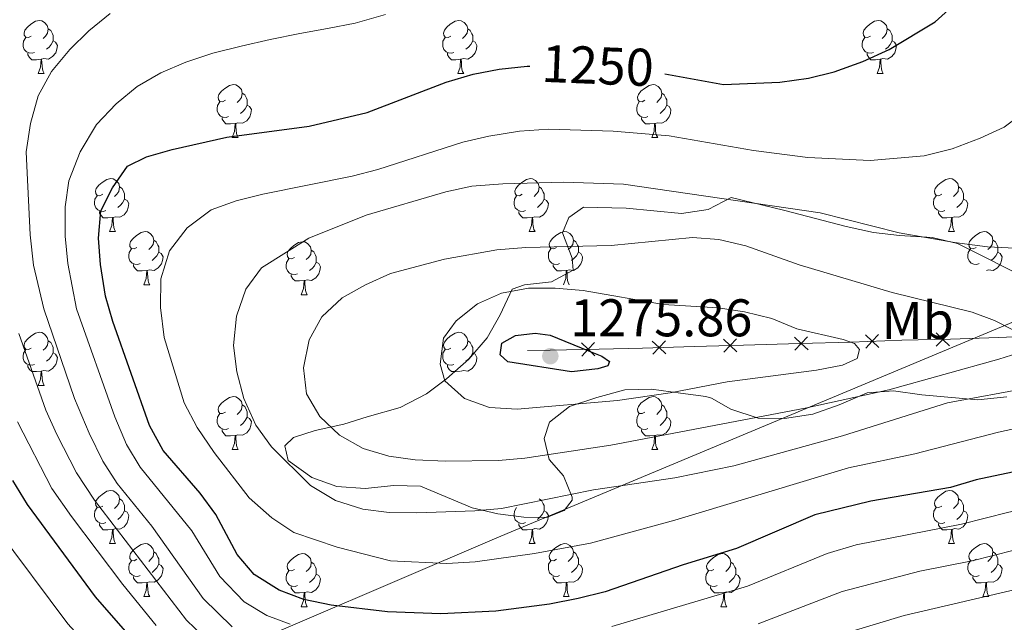
# Model space of a CAD drawing. Units: metres. Extents: x 657515 to 662038, y 743929 to 747002.
# Drawn here: x 659200 to 659386, y 745768 to 745882 of the extents above; entities that cross this region are included whole.
import ezdxf
from ezdxf.enums import TextEntityAlignment as Align

# ---------------------------------------------------------------- set-up
doc = ezdxf.new("R2010")
doc.units = ezdxf.units.M
doc.header["$MEASUREMENT"] = 0
for name, color, linetype, lineweight in [('Carátula', 7, 'Continuous', 0), ('Divisiones administrativas específicas', 7, 'Continuous', 0), ('Edificios construcciones cerramientos', 7, 'Continuous', 0), ('Elementos auxiliares', 7, 'Continuous', 0), ('Entidades rústicas y varios', 7, 'Continuous', 0), ('Relieve y altimetría', 7, 'Continuous', 0), ('Textos de rotulación', 7, 'Continuous', 0)]:
    doc.layers.add(name, color=color, linetype=linetype, lineweight=lineweight)
doc.styles.add('Style-arial', font='arial.shx', dxfattribs={"bigfont": 'arialbig.shx'})
doc.styles.add('Style-Arial Narrow', font='txt')
doc.styles.add('Style-ariali', font='ariali.shx', dxfattribs={"bigfont": 'arialibig.shx'})
doc.linetypes.add('5limun', pattern='A,16,-16,[74,dgnlstyle-md2_10e.shx,S=0.128,R=0,X=0,Y=0],-16,16,-8', length=72)
doc.linetypes.add('5zonar', pattern='A,-5,[89,dgnlstyle-md2_10e.shx,S=0.08,R=0,X=0,Y=0],-5', length=10)

# ---------------------------------------------------------------- blocks, each defined once
blk = doc.blocks.new('5PATER_14')
at = {"layer": 'Relieve y altimetría', "linetype": 'Continuous', "lineweight": 0}
h = blk.add_hatch(color=250, dxfattribs=at)
edge = h.paths.add_edge_path(flags=16)
edge.add_ellipse((0, 0), major_axis=(-1.1, -1.11), ratio=0.999422, start_angle=0, end_angle=360)

msp = doc.modelspace()

# ---------------------------------------------------------------- linework, layer by layer
at = {"layer": 'Carátula', "color": 7, "linetype": 'Continuous', "lineweight": 0}
msp.add_3dface([(657584.493, 743928.852), (662038.282, 744032.501), (661969.183, 747001.709), (657515.394, 746898.06)], dxfattribs=at)
msp.add_3dface([(657584.493, 743928.852), (662038.282, 744032.501), (661969.183, 747001.709), (657515.394, 746898.06)], dxfattribs=at)
at = {"layer": 'Divisiones administrativas específicas', "color": 250, "linetype": '5limun', "lineweight": 0, "ltscale": 0.5}
msp.add_polyline3d([(659597.434, 745976.983, 1284.811), (659590.469, 745962.124, 1283.343), (659584.309, 745946.153, 1281.67), (659579.855, 745935.704, 1280.746), (659575.466, 745923.48, 1279.512), (659572.07, 745911.928, 1277.792), (659569.483, 745899.136, 1274.966), (659571.147, 745871.013, 1267.842), (659495.995, 745869.623, 1271.653), (659290.534, 745783.72, 1257.105), (659290.074, 745783.528, 1257.037), (659235.326, 745760.042, 1231.655), (659160.095, 745705.073, 1165.632), (659106.398, 745670.199, 1133.147), (658901.574, 745529.679, 1054.519)], dxfattribs=at)
at = {"layer": 'Edificios construcciones cerramientos', "color": 250, "linetype": 'Continuous', "lineweight": 0, "flags": 128}
for points, elevation in [([(659333.358, 745821.276), (659334.633, 745820.077), (659335.908, 745818.878)], 1272.019), ([(659333.435, 745818.802), (659334.633, 745820.077), (659335.832, 745821.352)], 1272.019), ([(659346.826, 745821.647), (659348.1, 745820.448), (659349.375, 745819.249)], 1271.152), ([(659346.901, 745819.173), (659348.1, 745820.448), (659349.299, 745821.723)], 1271.152), ([(659360.22, 745822.076), (659361.503, 745820.886), (659362.786, 745819.695)], 1269.654), ([(659360.313, 745819.603), (659361.503, 745820.886), (659362.693, 745822.169)], 1269.654), ([(659373.577, 745822.462), (659374.839, 745821.249), (659376.1, 745820.037)], 1267.591), ([(659373.626, 745819.987), (659374.839, 745821.249), (659376.051, 745822.511)], 1267.591), ([(659306.547, 745820.571), (659307.813, 745819.363), (659309.08, 745818.155)], 1274.957), ([(659306.605, 745818.097), (659307.813, 745819.363), (659309.021, 745820.629)], 1274.957), ([(659319.928, 745820.893), (659321.198, 745819.689), (659322.469, 745818.485)], 1273.236), ([(659319.995, 745818.419), (659321.198, 745819.689), (659322.402, 745820.959)], 1273.236)]:
    msp.add_lwpolyline(points, dxfattribs=dict(at, elevation=elevation))
at = {"layer": 'Edificios construcciones cerramientos', "color": 250, "linetype": 'Continuous', "lineweight": 0}
msp.add_polyline3d([(659420.507, 745825.553, 1261.346), (659418.837, 745823.526, 1261.548), (659416.769, 745822.669, 1261.986), (659411.791, 745822.35, 1262.525), (659403.071, 745822.178, 1263.703), (659394.588, 745821.945, 1264.747), (659385.401, 745821.594, 1265.96), (659376.28, 745821.278, 1267.374), (659367.088, 745821.095, 1268.755), (659357.463, 745820.734, 1270.304), (659347.803, 745820.439, 1271.179), (659337.199, 745820.156, 1271.853), (659327.842, 745819.868, 1272.459), (659318.046, 745819.604, 1273.604), (659309.899, 745819.412, 1274.715), (659300.608, 745819.193, 1275.792), (659296.332, 745819.126, 1275.153)], dxfattribs=at)
at = {"layer": 'Elementos auxiliares', "color": 250, "linetype": 'Continuous', "lineweight": 0}
msp.add_3dface([(658457.07, 744343.03), (661862.45, 744422.28), (661807.94, 746735.62), (658403.7, 746656.36)], dxfattribs=at)
at = {"layer": 'Entidades rústicas y varios', "color": 92, "linetype": 'Continuous', "lineweight": 0, "flags": 128}
for points in [[(659202.506, 745878.591), (659201.976, 745878.326), (659201.446, 745878.381), (659201.181, 745878.751), (659201.126, 745879.176), (659201.286, 745879.696), (659201.766, 745880.291), (659202.401, 745880.821), (659203.301, 745881.406), (659204.046, 745881.566), (659204.471, 745881.511), (659205.001, 745881.196), (659205.531, 745880.611), (659205.691, 745879.971), (659205.581, 745879.121), (659205.156, 745878.591), (659204.736, 745878.166)], [(659281.833, 745878.591), (659281.303, 745878.326), (659280.773, 745878.381), (659280.508, 745878.751), (659280.453, 745879.176), (659280.613, 745879.696), (659281.093, 745880.291), (659281.728, 745880.821), (659282.628, 745881.406), (659283.373, 745881.566), (659283.798, 745881.511), (659284.328, 745881.196), (659284.858, 745880.611), (659285.018, 745879.971), (659284.908, 745879.121), (659284.483, 745878.591), (659284.063, 745878.166)], [(659361.16, 745878.591), (659360.63, 745878.326), (659360.1, 745878.381), (659359.835, 745878.751), (659359.78, 745879.176), (659359.94, 745879.696), (659360.42, 745880.291), (659361.055, 745880.821), (659361.955, 745881.406), (659362.7, 745881.566), (659363.125, 745881.511), (659363.655, 745881.196), (659364.185, 745880.611), (659364.345, 745879.971), (659364.235, 745879.121), (659363.81, 745878.591), (659363.39, 745878.166)], [(659205.691, 745879.971), (659206.166, 745879.656), (659206.481, 745879.016), (659206.641, 745878.696), (659206.641, 745878.116), (659206.641, 745877.691), (659206.271, 745877.001), (659205.851, 745876.521), (659205.371, 745876.101)], [(659285.018, 745879.971), (659285.493, 745879.656), (659285.808, 745879.016), (659285.968, 745878.696), (659285.968, 745878.116), (659285.968, 745877.691), (659285.598, 745877.001), (659285.178, 745876.521), (659284.698, 745876.101)], [(659364.345, 745879.971), (659364.82, 745879.656), (659365.135, 745879.016), (659365.295, 745878.696), (659365.295, 745878.116), (659365.295, 745877.691), (659364.925, 745877.001), (659364.505, 745876.521), (659364.025, 745876.101)], [(659203.091, 745875.511), (659202.666, 745875.351), (659202.081, 745875.411), (659201.606, 745875.621), (659201.181, 745876.046), (659200.966, 745876.631), (659200.966, 745877.051), (659201.021, 745877.636), (659201.446, 745878.326)], [(659206.641, 745877.691), (659207.096, 745877.441), (659207.441, 745876.826), (659207.331, 745876.101), (659207.121, 745875.461), (659206.536, 745874.721), (659205.741, 745874.241), (659204.891, 745874.346), (659204.461, 745874.216)], [(659282.418, 745875.511), (659281.993, 745875.351), (659281.408, 745875.411), (659280.933, 745875.621), (659280.508, 745876.046), (659280.293, 745876.631), (659280.293, 745877.051), (659280.348, 745877.636), (659280.773, 745878.326)], [(659285.968, 745877.691), (659286.423, 745877.441), (659286.768, 745876.826), (659286.658, 745876.101), (659286.448, 745875.461), (659285.863, 745874.721), (659285.068, 745874.241), (659284.218, 745874.346), (659283.788, 745874.216)], [(659361.745, 745875.511), (659361.32, 745875.351), (659360.735, 745875.411), (659360.26, 745875.621), (659359.835, 745876.046), (659359.62, 745876.631), (659359.62, 745877.051), (659359.675, 745877.636), (659360.1, 745878.326)], [(659365.295, 745877.691), (659365.75, 745877.441), (659366.095, 745876.826), (659365.985, 745876.101), (659365.775, 745875.461), (659365.19, 745874.721), (659364.395, 745874.241), (659363.545, 745874.346), (659363.115, 745874.216)], [(659204.351, 745874.216), (659203.461, 745874.131), (659202.616, 745874.131), (659202.191, 745874.561), (659201.871, 745875.036), (659201.871, 745875.351)], [(659283.678, 745874.216), (659282.788, 745874.131), (659281.943, 745874.131), (659281.518, 745874.561), (659281.198, 745875.036), (659281.198, 745875.351)], [(659363.005, 745874.216), (659362.115, 745874.131), (659361.27, 745874.131), (659360.845, 745874.561), (659360.525, 745875.036), (659360.525, 745875.351)], [(659203.806, 745871.531), (659204.241, 745872.691), (659204.351, 745874.216), (659204.461, 745874.216), (659204.496, 745873.631), (659204.531, 745872.946), (659204.601, 745872.331), (659204.716, 745871.931), (659204.931, 745871.531)], [(659283.133, 745871.531), (659283.568, 745872.691), (659283.678, 745874.216), (659283.788, 745874.216), (659283.823, 745873.631), (659283.858, 745872.946), (659283.928, 745872.331), (659284.043, 745871.931), (659284.258, 745871.531)], [(659362.46, 745871.531), (659362.895, 745872.691), (659363.005, 745874.216), (659363.115, 745874.216), (659363.15, 745873.631), (659363.185, 745872.946), (659363.255, 745872.331), (659363.37, 745871.931), (659363.585, 745871.531)], [(659203.806, 745871.531), (659204.931, 745871.531)], [(659283.133, 745871.531), (659284.258, 745871.531)], [(659362.46, 745871.531), (659363.585, 745871.531)], [(659239.197, 745866.451), (659238.667, 745866.186), (659238.137, 745866.241), (659237.872, 745866.611), (659237.817, 745867.036), (659237.977, 745867.556), (659238.457, 745868.151), (659239.092, 745868.681), (659239.992, 745869.266), (659240.737, 745869.426), (659241.162, 745869.371), (659241.692, 745869.056), (659242.222, 745868.471), (659242.382, 745867.831), (659242.272, 745866.981), (659241.847, 745866.451), (659241.427, 745866.026)], [(659242.382, 745867.831), (659242.857, 745867.516), (659243.172, 745866.876), (659243.332, 745866.556), (659243.332, 745865.976), (659243.332, 745865.551), (659242.962, 745864.861), (659242.542, 745864.381), (659242.062, 745863.961)], [(659318.524, 745866.451), (659317.994, 745866.186), (659317.464, 745866.241), (659317.199, 745866.611), (659317.144, 745867.036), (659317.304, 745867.556), (659317.784, 745868.151), (659318.419, 745868.681), (659319.319, 745869.266), (659320.064, 745869.426), (659320.489, 745869.371), (659321.019, 745869.056), (659321.549, 745868.471), (659321.709, 745867.831), (659321.599, 745866.981), (659321.174, 745866.451), (659320.754, 745866.026)], [(659321.709, 745867.831), (659322.184, 745867.516), (659322.499, 745866.876), (659322.659, 745866.556), (659322.659, 745865.976), (659322.659, 745865.551), (659322.289, 745864.861), (659321.869, 745864.381), (659321.389, 745863.961)], [(659239.782, 745863.371), (659239.357, 745863.211), (659238.772, 745863.271), (659238.297, 745863.481), (659237.872, 745863.906), (659237.657, 745864.491), (659237.657, 745864.911), (659237.712, 745865.496), (659238.137, 745866.186)], [(659319.109, 745863.371), (659318.684, 745863.211), (659318.099, 745863.271), (659317.624, 745863.481), (659317.199, 745863.906), (659316.984, 745864.491), (659316.984, 745864.911), (659317.039, 745865.496), (659317.464, 745866.186)], [(659243.332, 745865.551), (659243.787, 745865.301), (659244.132, 745864.686), (659244.022, 745863.961), (659243.812, 745863.321), (659243.227, 745862.581), (659242.432, 745862.101), (659241.582, 745862.206), (659241.152, 745862.076)], [(659322.659, 745865.551), (659323.114, 745865.301), (659323.459, 745864.686), (659323.349, 745863.961), (659323.139, 745863.321), (659322.554, 745862.581), (659321.759, 745862.101), (659320.909, 745862.206), (659320.479, 745862.076)], [(659241.042, 745862.076), (659240.152, 745861.991), (659239.307, 745861.991), (659238.882, 745862.421), (659238.562, 745862.896), (659238.562, 745863.211)], [(659320.369, 745862.076), (659319.479, 745861.991), (659318.634, 745861.991), (659318.209, 745862.421), (659317.889, 745862.896), (659317.889, 745863.211)], [(659240.497, 745859.391), (659240.932, 745860.551), (659241.042, 745862.076), (659241.152, 745862.076), (659241.187, 745861.491), (659241.222, 745860.806), (659241.292, 745860.191), (659241.407, 745859.791), (659241.622, 745859.391)], [(659319.824, 745859.391), (659320.259, 745860.551), (659320.369, 745862.076), (659320.479, 745862.076), (659320.514, 745861.491), (659320.549, 745860.806), (659320.619, 745860.191), (659320.734, 745859.791), (659320.949, 745859.391)], [(659240.497, 745859.391), (659241.622, 745859.391)], [(659319.824, 745859.391), (659320.949, 745859.391)], [(659216.009, 745848.682), (659215.479, 745848.417), (659214.949, 745848.472), (659214.684, 745848.842), (659214.629, 745849.267), (659214.789, 745849.787), (659215.269, 745850.382), (659215.904, 745850.912), (659216.804, 745851.497), (659217.549, 745851.657), (659217.974, 745851.602), (659218.504, 745851.287), (659219.034, 745850.702), (659219.194, 745850.062), (659219.084, 745849.212), (659218.659, 745848.682), (659218.239, 745848.257)], [(659295.336, 745848.682), (659294.806, 745848.417), (659294.276, 745848.472), (659294.011, 745848.842), (659293.956, 745849.267), (659294.116, 745849.787), (659294.596, 745850.382), (659295.231, 745850.912), (659296.131, 745851.497), (659296.876, 745851.657), (659297.301, 745851.602), (659297.831, 745851.287), (659298.361, 745850.702), (659298.521, 745850.062), (659298.411, 745849.212), (659297.986, 745848.682), (659297.566, 745848.257)], [(659374.663, 745848.682), (659374.133, 745848.417), (659373.603, 745848.472), (659373.338, 745848.842), (659373.283, 745849.267), (659373.443, 745849.787), (659373.923, 745850.382), (659374.558, 745850.912), (659375.458, 745851.497), (659376.203, 745851.657), (659376.628, 745851.602), (659377.158, 745851.287), (659377.688, 745850.702), (659377.848, 745850.062), (659377.738, 745849.212), (659377.313, 745848.682), (659376.893, 745848.257)], [(659219.194, 745850.062), (659219.669, 745849.747), (659219.984, 745849.107), (659220.144, 745848.787), (659220.144, 745848.207), (659220.144, 745847.782), (659219.774, 745847.092), (659219.354, 745846.612), (659218.874, 745846.192)], [(659298.521, 745850.062), (659298.996, 745849.747), (659299.311, 745849.107), (659299.471, 745848.787), (659299.471, 745848.207), (659299.471, 745847.782), (659299.101, 745847.092), (659298.681, 745846.612), (659298.201, 745846.192)], [(659377.848, 745850.062), (659378.323, 745849.747), (659378.638, 745849.107), (659378.798, 745848.787), (659378.798, 745848.207), (659378.798, 745847.782), (659378.428, 745847.092), (659378.008, 745846.612), (659377.528, 745846.192)], [(659216.594, 745845.602), (659216.169, 745845.442), (659215.584, 745845.502), (659215.109, 745845.712), (659214.684, 745846.137), (659214.469, 745846.722), (659214.469, 745847.142), (659214.524, 745847.727), (659214.949, 745848.417)], [(659220.144, 745847.782), (659220.599, 745847.532), (659220.944, 745846.917), (659220.834, 745846.192), (659220.624, 745845.552), (659220.039, 745844.812), (659219.244, 745844.332), (659218.394, 745844.437), (659217.964, 745844.307)], [(659295.921, 745845.602), (659295.496, 745845.442), (659294.911, 745845.502), (659294.436, 745845.712), (659294.011, 745846.137), (659293.796, 745846.722), (659293.796, 745847.142), (659293.851, 745847.727), (659294.276, 745848.417)], [(659299.471, 745847.782), (659299.926, 745847.532), (659300.271, 745846.917), (659300.161, 745846.192), (659299.951, 745845.552), (659299.366, 745844.812), (659298.571, 745844.332), (659297.721, 745844.437), (659297.291, 745844.307)], [(659375.248, 745845.602), (659374.823, 745845.442), (659374.238, 745845.502), (659373.763, 745845.712), (659373.338, 745846.137), (659373.123, 745846.722), (659373.123, 745847.142), (659373.178, 745847.727), (659373.603, 745848.417)], [(659378.798, 745847.782), (659379.253, 745847.532), (659379.598, 745846.917), (659379.488, 745846.192), (659379.278, 745845.552), (659378.693, 745844.812), (659377.898, 745844.332), (659377.048, 745844.437), (659376.618, 745844.307)], [(659217.854, 745844.307), (659216.964, 745844.222), (659216.119, 745844.222), (659215.694, 745844.652), (659215.374, 745845.127), (659215.374, 745845.442)], [(659297.181, 745844.307), (659296.291, 745844.222), (659295.446, 745844.222), (659295.021, 745844.652), (659294.701, 745845.127), (659294.701, 745845.442)], [(659376.508, 745844.307), (659375.618, 745844.222), (659374.773, 745844.222), (659374.348, 745844.652), (659374.028, 745845.127), (659374.028, 745845.442)], [(659217.309, 745841.622), (659217.744, 745842.782), (659217.854, 745844.307), (659217.964, 745844.307), (659217.999, 745843.722), (659218.034, 745843.037), (659218.104, 745842.422), (659218.219, 745842.022), (659218.434, 745841.622)], [(659296.636, 745841.622), (659297.071, 745842.782), (659297.181, 745844.307), (659297.291, 745844.307), (659297.326, 745843.722), (659297.361, 745843.037), (659297.431, 745842.422), (659297.546, 745842.022), (659297.761, 745841.622)], [(659375.963, 745841.622), (659376.398, 745842.782), (659376.508, 745844.307), (659376.618, 745844.307), (659376.653, 745843.722), (659376.688, 745843.037), (659376.758, 745842.422), (659376.873, 745842.022), (659377.088, 745841.622)], [(659217.309, 745841.622), (659218.434, 745841.622)], [(659222.484, 745838.647), (659221.954, 745838.382), (659221.424, 745838.437), (659221.159, 745838.807), (659221.104, 745839.232), (659221.264, 745839.752), (659221.744, 745840.347), (659222.379, 745840.877), (659223.279, 745841.462), (659224.024, 745841.622), (659224.449, 745841.567), (659224.979, 745841.252), (659225.509, 745840.667), (659225.669, 745840.027), (659225.559, 745839.177), (659225.134, 745838.647), (659224.714, 745838.222)], [(659225.669, 745840.027), (659226.144, 745839.712), (659226.459, 745839.072), (659226.619, 745838.752), (659226.619, 745838.172), (659226.619, 745837.747), (659226.249, 745837.057), (659225.829, 745836.577), (659225.349, 745836.157)], [(659296.636, 745841.622), (659297.761, 745841.622)], [(659301.811, 745838.647), (659301.281, 745838.382), (659300.751, 745838.437), (659300.486, 745838.807), (659300.431, 745839.232), (659300.591, 745839.752), (659301.071, 745840.347), (659301.706, 745840.877), (659302.606, 745841.462), (659303.351, 745841.622), (659303.776, 745841.567), (659304.306, 745841.252), (659304.836, 745840.667), (659304.996, 745840.027), (659304.886, 745839.177), (659304.461, 745838.647), (659304.041, 745838.222)], [(659304.996, 745840.027), (659305.471, 745839.712), (659305.786, 745839.072), (659305.946, 745838.752), (659305.946, 745838.172), (659305.946, 745837.747), (659305.576, 745837.057), (659305.156, 745836.577), (659304.676, 745836.157)], [(659375.963, 745841.622), (659377.088, 745841.622)], [(659381.138, 745838.647), (659380.608, 745838.382), (659380.078, 745838.437), (659379.813, 745838.807), (659379.758, 745839.232), (659379.918, 745839.752), (659380.398, 745840.347), (659381.033, 745840.877), (659381.933, 745841.462), (659382.678, 745841.622), (659383.103, 745841.567), (659383.633, 745841.252), (659384.163, 745840.667), (659384.323, 745840.027), (659384.213, 745839.177), (659383.788, 745838.647), (659383.368, 745838.222)], [(659384.323, 745840.027), (659384.798, 745839.712), (659385.113, 745839.072), (659385.273, 745838.752), (659385.273, 745838.172), (659385.273, 745837.747), (659384.903, 745837.057), (659384.483, 745836.577), (659384.003, 745836.157)], [(659223.069, 745835.567), (659222.644, 745835.407), (659222.059, 745835.467), (659221.584, 745835.677), (659221.159, 745836.102), (659220.944, 745836.687), (659220.944, 745837.107), (659220.999, 745837.692), (659221.424, 745838.382)], [(659252.256, 745836.742), (659251.726, 745836.477), (659251.196, 745836.532), (659250.931, 745836.902), (659250.876, 745837.327), (659251.036, 745837.847), (659251.516, 745838.442), (659252.151, 745838.972), (659253.051, 745839.557), (659253.796, 745839.717), (659254.221, 745839.662), (659254.751, 745839.347), (659255.281, 745838.762), (659255.441, 745838.122), (659255.331, 745837.272), (659254.906, 745836.742), (659254.486, 745836.317)], [(659255.441, 745838.122), (659255.916, 745837.807), (659256.231, 745837.167), (659256.391, 745836.847), (659256.391, 745836.267), (659256.391, 745835.842), (659256.021, 745835.152), (659255.601, 745834.672), (659255.121, 745834.252)], [(659302.396, 745835.567), (659301.971, 745835.407), (659301.386, 745835.467), (659300.911, 745835.677), (659300.486, 745836.102), (659300.271, 745836.687), (659300.271, 745837.107), (659300.326, 745837.692), (659300.751, 745838.382)], [(659381.723, 745835.567), (659381.298, 745835.407), (659380.713, 745835.467), (659380.238, 745835.677), (659379.813, 745836.102), (659379.598, 745836.687), (659379.598, 745837.107), (659379.653, 745837.692), (659380.078, 745838.382)], [(659226.619, 745837.747), (659227.074, 745837.497), (659227.419, 745836.882), (659227.309, 745836.157), (659227.099, 745835.517), (659226.514, 745834.777), (659225.719, 745834.297), (659224.869, 745834.402), (659224.439, 745834.272)], [(659252.841, 745833.662), (659252.416, 745833.502), (659251.831, 745833.562), (659251.356, 745833.772), (659250.931, 745834.197), (659250.716, 745834.782), (659250.716, 745835.202), (659250.771, 745835.787), (659251.196, 745836.477)], [(659305.946, 745837.747), (659306.401, 745837.497), (659306.746, 745836.882), (659306.636, 745836.157), (659306.426, 745835.517), (659305.841, 745834.777), (659305.046, 745834.297), (659304.196, 745834.402), (659303.766, 745834.272)], [(659385.273, 745837.747), (659385.728, 745837.497), (659386.073, 745836.882), (659385.963, 745836.157), (659385.753, 745835.517), (659385.168, 745834.777), (659384.373, 745834.297), (659383.523, 745834.402), (659383.093, 745834.272)], [(659224.329, 745834.272), (659223.439, 745834.187), (659222.594, 745834.187), (659222.169, 745834.617), (659221.849, 745835.092), (659221.849, 745835.407)], [(659223.784, 745831.587), (659224.219, 745832.747), (659224.329, 745834.272), (659224.439, 745834.272), (659224.474, 745833.687), (659224.509, 745833.002), (659224.579, 745832.387), (659224.694, 745831.987), (659224.909, 745831.587)], [(659256.391, 745835.842), (659256.846, 745835.592), (659257.191, 745834.977), (659257.081, 745834.252), (659256.871, 745833.612), (659256.286, 745832.872), (659255.491, 745832.392), (659254.641, 745832.497), (659254.211, 745832.367)], [(659303.656, 745834.272), (659302.766, 745834.187), (659301.921, 745834.187), (659301.496, 745834.617), (659301.176, 745835.092), (659301.176, 745835.407)], [(659303.111, 745831.587), (659303.546, 745832.747), (659303.656, 745834.272), (659303.766, 745834.272), (659303.801, 745833.687), (659303.836, 745833.002), (659303.906, 745832.387), (659304.021, 745831.987), (659304.236, 745831.587)], [(659254.101, 745832.367), (659253.211, 745832.282), (659252.366, 745832.282), (659251.941, 745832.712), (659251.621, 745833.187), (659251.621, 745833.502)], [(659253.556, 745829.682), (659253.991, 745830.842), (659254.101, 745832.367), (659254.211, 745832.367), (659254.246, 745831.782), (659254.281, 745831.097), (659254.351, 745830.482), (659254.466, 745830.082), (659254.681, 745829.682)], [(659223.784, 745831.587), (659224.909, 745831.587)], [(659253.556, 745829.682), (659254.681, 745829.682)], [(659202.506, 745819.599), (659201.976, 745819.334), (659201.446, 745819.389), (659201.181, 745819.759), (659201.126, 745820.184), (659201.286, 745820.704), (659201.766, 745821.299), (659202.401, 745821.829), (659203.301, 745822.414), (659204.046, 745822.574), (659204.471, 745822.519), (659205.001, 745822.204), (659205.531, 745821.619), (659205.691, 745820.979), (659205.581, 745820.129), (659205.156, 745819.599), (659204.736, 745819.174)], [(659281.833, 745819.599), (659281.303, 745819.334), (659280.773, 745819.389), (659280.508, 745819.759), (659280.453, 745820.184), (659280.613, 745820.704), (659281.093, 745821.299), (659281.728, 745821.829), (659282.628, 745822.414), (659283.373, 745822.574), (659283.798, 745822.519), (659284.328, 745822.204), (659284.858, 745821.619), (659285.018, 745820.979), (659284.908, 745820.129), (659284.483, 745819.599), (659284.063, 745819.174)], [(659203.091, 745816.519), (659202.666, 745816.359), (659202.081, 745816.419), (659201.606, 745816.629), (659201.181, 745817.054), (659200.966, 745817.639), (659200.966, 745818.059), (659201.021, 745818.644), (659201.446, 745819.334)], [(659205.691, 745820.979), (659206.166, 745820.664), (659206.481, 745820.024), (659206.641, 745819.704), (659206.641, 745819.124), (659206.641, 745818.699), (659206.271, 745818.009), (659205.851, 745817.529), (659205.371, 745817.109)], [(659282.418, 745816.519), (659281.993, 745816.359), (659281.408, 745816.419), (659280.933, 745816.629), (659280.508, 745817.054), (659280.293, 745817.639), (659280.293, 745818.059), (659280.348, 745818.644), (659280.773, 745819.334)], [(659285.018, 745820.979), (659285.493, 745820.664), (659285.808, 745820.024), (659285.968, 745819.704), (659285.968, 745819.124), (659285.968, 745818.699), (659285.598, 745818.009), (659285.178, 745817.529), (659284.698, 745817.109)], [(659206.641, 745818.699), (659207.096, 745818.449), (659207.441, 745817.834), (659207.331, 745817.109), (659207.121, 745816.469), (659206.536, 745815.729), (659205.741, 745815.249), (659204.891, 745815.354), (659204.461, 745815.224)], [(659285.968, 745818.699), (659286.423, 745818.449), (659286.768, 745817.834), (659286.658, 745817.109), (659286.448, 745816.469), (659285.863, 745815.729), (659285.068, 745815.249), (659284.218, 745815.354), (659283.788, 745815.224)], [(659204.351, 745815.224), (659203.461, 745815.139), (659202.616, 745815.139), (659202.191, 745815.569), (659201.871, 745816.044), (659201.871, 745816.359)], [(659283.678, 745815.224), (659282.788, 745815.139), (659281.943, 745815.139), (659281.518, 745815.569), (659281.198, 745816.044), (659281.198, 745816.359)], [(659203.806, 745812.539), (659204.241, 745813.699), (659204.351, 745815.224), (659204.461, 745815.224), (659204.496, 745814.639), (659204.531, 745813.954), (659204.601, 745813.339), (659204.716, 745812.939), (659204.931, 745812.539)], [(659203.806, 745812.539), (659204.931, 745812.539)], [(659239.197, 745807.459), (659238.667, 745807.194), (659238.137, 745807.249), (659237.872, 745807.619), (659237.817, 745808.044), (659237.977, 745808.564), (659238.457, 745809.159), (659239.092, 745809.689), (659239.992, 745810.274), (659240.737, 745810.434), (659241.162, 745810.379), (659241.692, 745810.064), (659242.222, 745809.479), (659242.382, 745808.839), (659242.272, 745807.989), (659241.847, 745807.459), (659241.427, 745807.034)], [(659318.524, 745807.459), (659317.994, 745807.194), (659317.464, 745807.249), (659317.199, 745807.619), (659317.144, 745808.044), (659317.304, 745808.564), (659317.784, 745809.159), (659318.419, 745809.689), (659319.319, 745810.274), (659320.064, 745810.434), (659320.489, 745810.379), (659321.019, 745810.064), (659321.549, 745809.479), (659321.709, 745808.839), (659321.599, 745807.989), (659321.174, 745807.459), (659320.754, 745807.034)], [(659242.382, 745808.839), (659242.857, 745808.524), (659243.172, 745807.884), (659243.332, 745807.564), (659243.332, 745806.984), (659243.332, 745806.559), (659242.962, 745805.869), (659242.542, 745805.389), (659242.062, 745804.969)], [(659321.709, 745808.839), (659322.184, 745808.524), (659322.499, 745807.884), (659322.659, 745807.564), (659322.659, 745806.984), (659322.659, 745806.559), (659322.289, 745805.869), (659321.869, 745805.389), (659321.389, 745804.969)], [(659239.782, 745804.379), (659239.357, 745804.219), (659238.772, 745804.279), (659238.297, 745804.489), (659237.872, 745804.914), (659237.657, 745805.499), (659237.657, 745805.919), (659237.712, 745806.504), (659238.137, 745807.194)], [(659243.332, 745806.559), (659243.787, 745806.309), (659244.132, 745805.694), (659244.022, 745804.969), (659243.812, 745804.329), (659243.227, 745803.589), (659242.432, 745803.109), (659241.582, 745803.214), (659241.152, 745803.084)], [(659319.109, 745804.379), (659318.684, 745804.219), (659318.099, 745804.279), (659317.624, 745804.489), (659317.199, 745804.914), (659316.984, 745805.499), (659316.984, 745805.919), (659317.039, 745806.504), (659317.464, 745807.194)], [(659322.659, 745806.559), (659323.114, 745806.309), (659323.459, 745805.694), (659323.349, 745804.969), (659323.139, 745804.329), (659322.554, 745803.589), (659321.759, 745803.109), (659320.909, 745803.214), (659320.479, 745803.084)], [(659241.042, 745803.084), (659240.152, 745802.999), (659239.307, 745802.999), (659238.882, 745803.429), (659238.562, 745803.904), (659238.562, 745804.219)], [(659240.497, 745800.399), (659240.932, 745801.559), (659241.042, 745803.084), (659241.152, 745803.084), (659241.187, 745802.499), (659241.222, 745801.814), (659241.292, 745801.199), (659241.407, 745800.799), (659241.622, 745800.399)], [(659320.369, 745803.084), (659319.479, 745802.999), (659318.634, 745802.999), (659318.209, 745803.429), (659317.889, 745803.904), (659317.889, 745804.219)], [(659319.824, 745800.399), (659320.259, 745801.559), (659320.369, 745803.084), (659320.479, 745803.084), (659320.514, 745802.499), (659320.549, 745801.814), (659320.619, 745801.199), (659320.734, 745800.799), (659320.949, 745800.399)], [(659240.497, 745800.399), (659241.622, 745800.399)], [(659319.824, 745800.399), (659320.949, 745800.399)], [(659216.009, 745789.69), (659215.479, 745789.425), (659214.949, 745789.48), (659214.684, 745789.85), (659214.629, 745790.275), (659214.789, 745790.795), (659215.269, 745791.39), (659215.904, 745791.92), (659216.804, 745792.505), (659217.549, 745792.665), (659217.974, 745792.61), (659218.504, 745792.295), (659219.034, 745791.71), (659219.194, 745791.07), (659219.084, 745790.22), (659218.659, 745789.69), (659218.239, 745789.265)], [(659374.663, 745789.69), (659374.133, 745789.425), (659373.603, 745789.48), (659373.338, 745789.85), (659373.283, 745790.275), (659373.443, 745790.795), (659373.923, 745791.39), (659374.558, 745791.92), (659375.458, 745792.505), (659376.203, 745792.665), (659376.628, 745792.61), (659377.158, 745792.295), (659377.688, 745791.71), (659377.848, 745791.07), (659377.738, 745790.22), (659377.313, 745789.69), (659376.893, 745789.265)], [(659219.194, 745791.07), (659219.669, 745790.755), (659219.984, 745790.115), (659220.144, 745789.795), (659220.144, 745789.215), (659220.144, 745788.79), (659219.774, 745788.1), (659219.354, 745787.62), (659218.874, 745787.2)], [(659298.521, 745791.07), (659298.996, 745790.755), (659299.311, 745790.115), (659299.471, 745789.795), (659299.471, 745789.215), (659299.471, 745788.79), (659299.101, 745788.1), (659298.681, 745787.62), (659298.201, 745787.2)], [(659377.848, 745791.07), (659378.323, 745790.755), (659378.638, 745790.115), (659378.798, 745789.795), (659378.798, 745789.215), (659378.798, 745788.79), (659378.428, 745788.1), (659378.008, 745787.62), (659377.528, 745787.2)], [(659216.594, 745786.61), (659216.169, 745786.45), (659215.584, 745786.51), (659215.109, 745786.72), (659214.684, 745787.145), (659214.469, 745787.73), (659214.469, 745788.15), (659214.524, 745788.735), (659214.949, 745789.425)], [(659220.144, 745788.79), (659220.599, 745788.54), (659220.944, 745787.925), (659220.834, 745787.2), (659220.624, 745786.56), (659220.039, 745785.82), (659219.244, 745785.34), (659218.394, 745785.445), (659217.964, 745785.315)], [(659295.921, 745786.61), (659295.496, 745786.45), (659294.911, 745786.51), (659294.436, 745786.72), (659294.011, 745787.145), (659293.796, 745787.73), (659293.796, 745788.15), (659293.851, 745788.735), (659294.276, 745789.425)], [(659299.471, 745788.79), (659299.926, 745788.54), (659300.271, 745787.925), (659300.161, 745787.2), (659299.951, 745786.56), (659299.366, 745785.82), (659298.571, 745785.34), (659297.721, 745785.445), (659297.291, 745785.315)], [(659375.248, 745786.61), (659374.823, 745786.45), (659374.238, 745786.51), (659373.763, 745786.72), (659373.338, 745787.145), (659373.123, 745787.73), (659373.123, 745788.15), (659373.178, 745788.735), (659373.603, 745789.425)], [(659378.798, 745788.79), (659379.253, 745788.54), (659379.598, 745787.925), (659379.488, 745787.2), (659379.278, 745786.56), (659378.693, 745785.82), (659377.898, 745785.34), (659377.048, 745785.445), (659376.618, 745785.315)], [(659217.854, 745785.315), (659216.964, 745785.23), (659216.119, 745785.23), (659215.694, 745785.66), (659215.374, 745786.135), (659215.374, 745786.45)], [(659297.181, 745785.315), (659296.291, 745785.23), (659295.446, 745785.23), (659295.021, 745785.66), (659294.701, 745786.135), (659294.701, 745786.45)], [(659376.508, 745785.315), (659375.618, 745785.23), (659374.773, 745785.23), (659374.348, 745785.66), (659374.028, 745786.135), (659374.028, 745786.45)], [(659217.309, 745782.63), (659217.744, 745783.79), (659217.854, 745785.315), (659217.964, 745785.315), (659217.999, 745784.73), (659218.034, 745784.045), (659218.104, 745783.43), (659218.219, 745783.03), (659218.434, 745782.63)], [(659296.636, 745782.63), (659297.071, 745783.79), (659297.181, 745785.315), (659297.291, 745785.315), (659297.326, 745784.73), (659297.361, 745784.045), (659297.431, 745783.43), (659297.546, 745783.03), (659297.761, 745782.63)], [(659375.963, 745782.63), (659376.398, 745783.79), (659376.508, 745785.315), (659376.618, 745785.315), (659376.653, 745784.73), (659376.688, 745784.045), (659376.758, 745783.43), (659376.873, 745783.03), (659377.088, 745782.63)], [(659217.309, 745782.63), (659218.434, 745782.63)], [(659222.484, 745779.655), (659221.954, 745779.39), (659221.424, 745779.445), (659221.159, 745779.815), (659221.104, 745780.24), (659221.264, 745780.76), (659221.744, 745781.355), (659222.379, 745781.885), (659223.279, 745782.47), (659224.024, 745782.63), (659224.449, 745782.575), (659224.979, 745782.26), (659225.509, 745781.675), (659225.669, 745781.035), (659225.559, 745780.185), (659225.134, 745779.655), (659224.714, 745779.23)], [(659296.636, 745782.63), (659297.761, 745782.63)], [(659301.811, 745779.655), (659301.281, 745779.39), (659300.751, 745779.445), (659300.486, 745779.815), (659300.431, 745780.24), (659300.591, 745780.76), (659301.071, 745781.355), (659301.706, 745781.885), (659302.606, 745782.47), (659303.351, 745782.63), (659303.776, 745782.575), (659304.306, 745782.26), (659304.836, 745781.675), (659304.996, 745781.035), (659304.886, 745780.185), (659304.461, 745779.655), (659304.041, 745779.23)], [(659375.963, 745782.63), (659377.088, 745782.63)], [(659381.138, 745779.655), (659380.608, 745779.39), (659380.078, 745779.445), (659379.813, 745779.815), (659379.758, 745780.24), (659379.918, 745780.76), (659380.398, 745781.355), (659381.033, 745781.885), (659381.933, 745782.47), (659382.678, 745782.63), (659383.103, 745782.575), (659383.633, 745782.26), (659384.163, 745781.675), (659384.323, 745781.035), (659384.213, 745780.185), (659383.788, 745779.655), (659383.368, 745779.23)], [(659225.669, 745781.035), (659226.144, 745780.72), (659226.459, 745780.08), (659226.619, 745779.76), (659226.619, 745779.18), (659226.619, 745778.755), (659226.249, 745778.065), (659225.829, 745777.585), (659225.349, 745777.165)], [(659252.256, 745777.75), (659251.726, 745777.485), (659251.196, 745777.54), (659250.931, 745777.91), (659250.876, 745778.335), (659251.036, 745778.855), (659251.516, 745779.45), (659252.151, 745779.98), (659253.051, 745780.565), (659253.796, 745780.725), (659254.221, 745780.67), (659254.751, 745780.355), (659255.281, 745779.77), (659255.441, 745779.13), (659255.331, 745778.28), (659254.906, 745777.75), (659254.486, 745777.325)], [(659304.996, 745781.035), (659305.471, 745780.72), (659305.786, 745780.08), (659305.946, 745779.76), (659305.946, 745779.18), (659305.946, 745778.755), (659305.576, 745778.065), (659305.156, 745777.585), (659304.676, 745777.165)], [(659331.583, 745777.75), (659331.053, 745777.485), (659330.523, 745777.54), (659330.258, 745777.91), (659330.203, 745778.335), (659330.363, 745778.855), (659330.843, 745779.45), (659331.478, 745779.98), (659332.378, 745780.565), (659333.123, 745780.725), (659333.548, 745780.67), (659334.078, 745780.355), (659334.608, 745779.77), (659334.768, 745779.13), (659334.658, 745778.28), (659334.233, 745777.75), (659333.813, 745777.325)], [(659384.323, 745781.035), (659384.798, 745780.72), (659385.113, 745780.08), (659385.273, 745779.76), (659385.273, 745779.18), (659385.273, 745778.755), (659384.903, 745778.065), (659384.483, 745777.585), (659384.003, 745777.165)], [(659223.069, 745776.575), (659222.644, 745776.415), (659222.059, 745776.475), (659221.584, 745776.685), (659221.159, 745777.11), (659220.944, 745777.695), (659220.944, 745778.115), (659220.999, 745778.7), (659221.424, 745779.39)], [(659226.619, 745778.755), (659227.074, 745778.505), (659227.419, 745777.89), (659227.309, 745777.165), (659227.099, 745776.525), (659226.514, 745775.785), (659225.719, 745775.305), (659224.869, 745775.41), (659224.439, 745775.28)], [(659255.441, 745779.13), (659255.916, 745778.815), (659256.231, 745778.175), (659256.391, 745777.855), (659256.391, 745777.275), (659256.391, 745776.85), (659256.021, 745776.16), (659255.601, 745775.68), (659255.121, 745775.26)], [(659302.396, 745776.575), (659301.971, 745776.415), (659301.386, 745776.475), (659300.911, 745776.685), (659300.486, 745777.11), (659300.271, 745777.695), (659300.271, 745778.115), (659300.326, 745778.7), (659300.751, 745779.39)], [(659305.946, 745778.755), (659306.401, 745778.505), (659306.746, 745777.89), (659306.636, 745777.165), (659306.426, 745776.525), (659305.841, 745775.785), (659305.046, 745775.305), (659304.196, 745775.41), (659303.766, 745775.28)], [(659334.768, 745779.13), (659335.243, 745778.815), (659335.558, 745778.175), (659335.718, 745777.855), (659335.718, 745777.275), (659335.718, 745776.85), (659335.348, 745776.16), (659334.928, 745775.68), (659334.448, 745775.26)], [(659381.723, 745776.575), (659381.298, 745776.415), (659380.713, 745776.475), (659380.238, 745776.685), (659379.813, 745777.11), (659379.598, 745777.695), (659379.598, 745778.115), (659379.653, 745778.7), (659380.078, 745779.39)], [(659385.273, 745778.755), (659385.728, 745778.505), (659386.073, 745777.89), (659385.963, 745777.165), (659385.753, 745776.525), (659385.168, 745775.785), (659384.373, 745775.305), (659383.523, 745775.41), (659383.093, 745775.28)], [(659252.841, 745774.67), (659252.416, 745774.51), (659251.831, 745774.57), (659251.356, 745774.78), (659250.931, 745775.205), (659250.716, 745775.79), (659250.716, 745776.21), (659250.771, 745776.795), (659251.196, 745777.485)], [(659256.391, 745776.85), (659256.846, 745776.6), (659257.191, 745775.985), (659257.081, 745775.26), (659256.871, 745774.62), (659256.286, 745773.88), (659255.491, 745773.4), (659254.641, 745773.505), (659254.211, 745773.375)], [(659332.168, 745774.67), (659331.743, 745774.51), (659331.158, 745774.57), (659330.683, 745774.78), (659330.258, 745775.205), (659330.043, 745775.79), (659330.043, 745776.21), (659330.098, 745776.795), (659330.523, 745777.485)], [(659335.718, 745776.85), (659336.173, 745776.6), (659336.518, 745775.985), (659336.408, 745775.26), (659336.198, 745774.62), (659335.613, 745773.88), (659334.818, 745773.4), (659333.968, 745773.505), (659333.538, 745773.375)], [(659224.329, 745775.28), (659223.439, 745775.195), (659222.594, 745775.195), (659222.169, 745775.625), (659221.849, 745776.1), (659221.849, 745776.415)], [(659223.784, 745772.595), (659224.219, 745773.755), (659224.329, 745775.28), (659224.439, 745775.28), (659224.474, 745774.695), (659224.509, 745774.01), (659224.579, 745773.395), (659224.694, 745772.995), (659224.909, 745772.595)], [(659303.656, 745775.28), (659302.766, 745775.195), (659301.921, 745775.195), (659301.496, 745775.625), (659301.176, 745776.1), (659301.176, 745776.415)], [(659303.111, 745772.595), (659303.546, 745773.755), (659303.656, 745775.28), (659303.766, 745775.28), (659303.801, 745774.695), (659303.836, 745774.01), (659303.906, 745773.395), (659304.021, 745772.995), (659304.236, 745772.595)], [(659382.983, 745775.28), (659382.093, 745775.195), (659381.248, 745775.195), (659380.823, 745775.625), (659380.503, 745776.1), (659380.503, 745776.415)], [(659382.438, 745772.595), (659382.873, 745773.755), (659382.983, 745775.28), (659383.093, 745775.28), (659383.128, 745774.695), (659383.163, 745774.01), (659383.233, 745773.395), (659383.348, 745772.995), (659383.563, 745772.595)], [(659254.101, 745773.375), (659253.211, 745773.29), (659252.366, 745773.29), (659251.941, 745773.72), (659251.621, 745774.195), (659251.621, 745774.51)], [(659253.556, 745770.69), (659253.991, 745771.85), (659254.101, 745773.375), (659254.211, 745773.375), (659254.246, 745772.79), (659254.281, 745772.105), (659254.351, 745771.49), (659254.466, 745771.09), (659254.681, 745770.69)], [(659333.428, 745773.375), (659332.538, 745773.29), (659331.693, 745773.29), (659331.268, 745773.72), (659330.948, 745774.195), (659330.948, 745774.51)], [(659332.883, 745770.69), (659333.318, 745771.85), (659333.428, 745773.375), (659333.538, 745773.375), (659333.573, 745772.79), (659333.608, 745772.105), (659333.678, 745771.49), (659333.793, 745771.09), (659334.008, 745770.69)], [(659223.784, 745772.595), (659224.909, 745772.595)], [(659303.111, 745772.595), (659304.236, 745772.595)], [(659382.438, 745772.595), (659383.563, 745772.595)], [(659253.556, 745770.69), (659254.681, 745770.69)], [(659332.883, 745770.69), (659334.008, 745770.69)]]:
    msp.add_lwpolyline(points, dxfattribs=at)
at = {"layer": 'Entidades rústicas y varios', "color": 92, "linetype": '5zonar', "lineweight": 0, "ltscale": 0.5}
for points in [[(659344.725, 745845.701, 1265.227), (659334.84, 745848.059, 1265.779), (659330.498, 745845.833, 1267.071), (659325.431, 745845.04, 1267.475), (659314.998, 745846.075, 1267.845), (659306.944, 745846.222, 1267.98), (659304.126, 745844.303, 1268.216), (659302.948, 745841.412, 1269.394), (659304.78, 745836.571, 1272.189), (659304.967, 745834.352, 1273.334), (659300.843, 745832.1, 1274.749), (659295.736, 745831.542, 1275.153), (659293.398, 745830.712, 1275.691), (659291.187, 745825.877, 1276.466), (659288.697, 745821.506, 1276.87), (659285.254, 745817.518, 1276.365), (659281.038, 745813.778, 1275.69), (659277.257, 745810.93, 1274.041), (659272.231, 745808.386, 1272.998), (659266.006, 745806.568, 1271.807), (659261.628, 745805.206, 1269.731), (659256.2, 745804.001, 1267.879), (659252.088, 745802.691, 1266.465), (659250.441, 745801.103, 1265.286), (659251.078, 745798.356, 1264.949), (659255.533, 745795.126, 1264.242), (659260.289, 745793.419, 1264.276), (659265.653, 745793.04, 1266.364), (659271.07, 745793.616, 1268.705), (659276.085, 745793.488, 1268.519), (659285.836, 745789.374, 1265.38), (659290.697, 745788.227, 1264.468), (659295.624, 745787.649, 1263.838), (659299.938, 745787.548, 1263.299), (659303.274, 745788.907, 1263.535), (659304.745, 745790.828, 1263.771), (659304.787, 745791.431, 1264.043), (659303.122, 745795.404, 1266.869), (659300.455, 745798.508, 1269.226), (659299.485, 745802.493, 1271.28), (659300.46, 745805.614, 1271.518), (659304.294, 745808.569, 1272.728), (659309.407, 745810.272, 1274.176), (659314.747, 745811.703, 1275.737), (659319.746, 745811.795, 1275.961), (659325.266, 745811.065, 1275.771), (659330.052, 745810.421, 1274.446), (659331.099, 745810.141, 1273.876), (659334.789, 745808.074, 1271.145), (659339.961, 745806.325, 1269.352), (659344.903, 745806.257, 1268.62), (659350.306, 745807.125, 1268.553), (659355.283, 745808.893, 1269.125), (659360.579, 745811.105, 1270.114), (659365.563, 745811.493, 1270.135), (659370.902, 745810.777, 1269.63), (659381.468, 745809.813, 1265.892), (659386.945, 745810.346, 1265.118)], [(659392.058, 745832.125, 1266.869), (659377.662, 745839.36, 1266.369), (659372.829, 745840.531, 1265.859), (659366.692, 745840.912, 1265.173), (659361.725, 745841.449, 1264.983), (659356.612, 745842.608, 1264.983), (659344.725, 745845.701, 1265.227)]]:
    msp.add_polyline3d(points, dxfattribs=at)
at = {"layer": 'Relieve y altimetría', "color": 30, "linetype": 'Continuous', "lineweight": 30, "flags": 128}
for points, elevation in [([(659322.283, 745871.459), (659333.392, 745869.466), (659344.03, 745869.874), (659349.455, 745870.649), (659354.306, 745871.852), (659359.731, 745873.764), (659364.741, 745876.075), (659373.384, 745881.269), (659377.269, 745884.758), (659389.625, 745897.302), (659402.889, 745913.184), (659409.875, 745920.791), (659420.926, 745932.154), (659432.257, 745942.785), (659441.515, 745952.687), (659453.554, 745963.264), (659457.056, 745966.832), (659464.41, 745975.708)], 1250), ([(659396.091, 745797.804), (659381.181, 745794.705), (659376.339, 745793.216), (659361.236, 745790.613), (659350.672, 745788.056), (659335.866, 745781.7), (659325.753, 745778.606), (659311.026, 745773.49), (659305.881, 745772.237), (659300.516, 745771.194), (659290.345, 745769.827), (659279.956, 745769.308), (659269.859, 745769.686), (659259.212, 745770.976), (659254.066, 745772.068), (659249.381, 745773.81), (659244.632, 745776.75), (659241.406, 745780.57), (659237.412, 745788.14), (659234.418, 745792.145), (659227.426, 745800.22), (659224.862, 745804.983), (659217.906, 745824.598), (659216.558, 745829.412), (659215.604, 745835.377), (659215.221, 745840.362), (659215.641, 745845.521), (659217.85, 745849.873), (659220.713, 745853.967), (659224.287, 745855.738), (659229.158, 745857.146), (659239.471, 745859.451), (659255.048, 745861.55), (659266.018, 745864.158), (659280.974, 745869.869), (659286.059, 745871.366), (659290.959, 745872.354), (659296.293, 745872.895), (659296.785, 745872.904)], 1250), ([(659307.847, 745819.045), (659310.403, 745818.082), (659311.855, 745817.065), (659311.524, 745816.222), (659309.651, 745815.666), (659304.675, 745815.119), (659292.59, 745816.989), (659291.157, 745818.302), (659291.455, 745820.519), (659294.089, 745821.982), (659297.77, 745822.446), (659300.636, 745822.028), (659307.847, 745819.045)], 1275), ([(659225.593, 745759.998), (659214.642, 745772.534), (659201.791, 745790.022), (659198.996, 745794.531)], 1225)]:
    msp.add_lwpolyline(points, dxfattribs=dict(at, elevation=elevation))
at = {"layer": 'Relieve y altimetría', "color": 30, "linetype": 'Continuous', "lineweight": 0, "flags": 128}
for points, elevation in [([(659240.466, 745766.867), (659234.975, 745772.264), (659225.323, 745785.912), (659218.759, 745793.98), (659216.059, 745798.189), (659213.455, 745803.499), (659210.689, 745810.03), (659204.885, 745826.991), (659202.912, 745835.244), (659202.291, 745840.996), (659202.007, 745846.217), (659201.777, 745851.385), (659201.544, 745856.715), (659202.334, 745862.069), (659203.774, 745867.277), (659206.306, 745871.918), (659209.82, 745876.042), (659213.401, 745879.576), (659217.42, 745882.85)], 1240), ([(659251.445, 745767.368), (659247.059, 745769.039), (659242.779, 745771.613), (659238.16, 745776.391), (659232.858, 745785.018), (659223.092, 745797.1), (659220.522, 745801.391), (659218.281, 745806.587), (659211.044, 745827.033), (659209.386, 745835.617), (659208.887, 745840.779), (659208.92, 745846.277), (659209.611, 745851.251), (659211.747, 745856.691), (659214.804, 745861.883), (659218.538, 745865.797), (659222.503, 745869.07), (659227.023, 745871.656), (659231.719, 745873.652), (659236.798, 745875.389), (659242.157, 745876.701), (659247.678, 745877.962), (659253.257, 745879.064), (659258.516, 745880.05), (659263.72, 745881.035), (659269.502, 745882.68)], 1245), ([(659395.526, 745805.904), (659385.365, 745803.698), (659369.562, 745799.607), (659357.014, 745796.941), (659324.209, 745787.056), (659308.224, 745782.723), (659297.667, 745780.749), (659286.427, 745779.192), (659281.099, 745778.851), (659270.447, 745779.38), (659260.362, 745781.928), (659252.127, 745784.744), (659247.968, 745787.518), (659243.727, 745791.283), (659237.058, 745799.856), (659233.875, 745804.578), (659231.394, 745809.262), (659227.6, 745821.568), (659226.927, 745827.265), (659227.014, 745832.71), (659228.615, 745837.976), (659231.961, 745842.366), (659236.516, 745845.761), (659241.226, 745847.439), (659246.281, 745848.713), (659263.175, 745852.094), (659268.041, 745853.373), (659284.127, 745858.523), (659288.989, 745859.68), (659294.802, 745860.613), (659300.329, 745861.004), (659312.533, 745860.646), (659323.117, 745859.764), (659339.041, 745856.966), (659349.324, 745855.644), (659361.116, 745855.053), (659371.347, 745855.982), (659376.606, 745857.296), (659381.927, 745859.262), (659386.442, 745861.404), (659390.687, 745864.515)], 1255), ([(659391.448, 745812.113), (659375.747, 745809.264), (659355.882, 745803.016), (659335.317, 745797.331), (659324.155, 745795.061), (659308.778, 745792.799), (659291.409, 745789.285), (659286.382, 745788.819), (659275.429, 745788.417), (659270.172, 745788.508), (659265.213, 745789.135), (659260.037, 745790.745), (659255.266, 745793.602), (659247.892, 745800.892), (659244.938, 745805.026), (659242.665, 745810.038), (659241.36, 745815.1), (659240.708, 745820.06), (659241.328, 745825.609), (659243.093, 745830.744), (659246.055, 745834.788), (659254.976, 745840.383), (659265.803, 745844.752), (659280.898, 745849.149), (659285.787, 745850.212), (659291.68, 745850.628), (659303.156, 745850.975), (659314.494, 745850.587), (659351.652, 745845.178), (659366.61, 745841.412), (659377.073, 745839.536), (659383.326, 745838.734), (659404.057, 745837.72)], 1260), ([(659390.232, 745819.039), (659385.473, 745817.493), (659364.657, 745811.714), (659348.843, 745808.24), (659312.063, 745801.23), (659295.802, 745798.788), (659290.822, 745798.334), (659280.819, 745798.224), (659275.086, 745798.489), (659270.086, 745799.153), (659265.282, 745800.602), (659260.776, 745803.137), (659257.029, 745806.633), (659254.546, 745810.968), (659253.955, 745815.884), (659255.016, 745821.164), (659257.438, 745825.53), (659261.296, 745829.126), (659265.67, 745831.545), (659270.394, 745833.706), (659280.634, 745836.426), (659290.532, 745838.196), (659296.031, 745838.646), (659312.128, 745839), (659327.506, 745840.521), (659332.49, 745840.152), (659337.596, 745838.902), (659347.704, 745835.31), (659365.311, 745830.111), (659380.41, 745826.384), (659384.652, 745824.836)], 1265), ([(659347.231, 745823.224), (659356.01, 745821.194), (659358.156, 745820.436), (659359.098, 745819.354), (659358.68, 745817.646), (659355.88, 745816.395), (659350.975, 745815.415), (659334.1, 745813.241), (659323.291, 745811.127), (659313.36, 745809.686), (659294.368, 745808.048), (659289.134, 745808.329), (659284.431, 745810.051), (659280.7, 745813.373), (659279.805, 745816.544), (659280.443, 745821.49), (659282.846, 745824.753), (659286.866, 745827.974), (659291.435, 745830.001), (659296.532, 745830.949), (659301.551, 745830.932), (659306.855, 745830.492), (659322.017, 745827.813), (659332.398, 745827.186), (659337.347, 745826.478), (659342.55, 745825.189), (659347.231, 745823.224)], 1270), ([(659384.652, 745824.836), (659391.198, 745821.487)], 1265), ([(659238.152, 745762.116), (659231.832, 745768.17), (659214.425, 745790.86), (659211.019, 745796.006), (659207.314, 745803.27), (659205.277, 745807.836), (659200.172, 745822.325)], 1235), ([(659226.123, 745767.124), (659219.794, 745774.867), (659210.092, 745787.74), (659206.405, 745793.014), (659199.865, 745805.64)], 1230), ([(659503.93, 745785.078), (659496.512, 745790.229), (659492.14, 745792.654), (659482.495, 745796.216), (659477.622, 745797.356), (659472.156, 745797.745), (659447.609, 745798.698), (659442.158, 745798.486), (659431.989, 745797.602), (659417.023, 745794.909), (659387.332, 745788.564), (659378.389, 745786.297), (659358.454, 745782.36), (659353.01, 745780.719), (659337.909, 745774.58), (659312.297, 745766.944)], 1245), ([(659504.369, 745775.581), (659489.717, 745783.939), (659485.076, 745785.781), (659474.654, 745788.328), (659446.651, 745789.912), (659441.193, 745789.712), (659432.243, 745789.097), (659412.331, 745786.128), (659388.364, 745781.36), (659380.439, 745779.379), (659370.502, 745777.434), (659355.829, 745773.551), (659339.952, 745767.46)], 1240), ([(659353.487, 745740.682), (659336.357, 745736.265), (659324.025, 745734.34), (659297.257, 745729.457), (659280.062, 745727.709), (659274.847, 745727.499), (659269.865, 745727.907), (659264.547, 745728.881), (659258.566, 745730.447), (659255.588, 745731.548), (659245.62, 745736.544), (659235.711, 745742.283), (659233.223, 745743.959), (659224.015, 745751.404), (659209.42, 745767.465), (659195.779, 745785.627)], 1220), ([(659500.398, 745768.437), (659487.369, 745775.19), (659482.666, 745776.85), (659472.162, 745779.251), (659463.188, 745779.696), (659458.121, 745780.456), (659445.224, 745781.129), (659432.497, 745780.592), (659412.555, 745778.308), (659389.397, 745774.155), (659367.578, 745769.044), (659357.686, 745766.047)], 1235)]:
    msp.add_lwpolyline(points, dxfattribs=dict(at, elevation=elevation))

# ---------------------------------------------------------------- block references
at = {"layer": 'Relieve y altimetría', "color": 250, "linetype": 'Continuous', "lineweight": 0}
msp.add_blockref('5PATER_14', (659300.641, 745818.07, 1275.859), dxfattribs=at)

# ---------------------------------------------------------------- texts
at = {"layer": 'Entidades rústicas y varios', "color": 92, "linetype": 'Continuous', "lineweight": 0, "style": 'Style-Arial Narrow'}
msp.add_text('Mb', height=7, dxfattribs=at).set_placement((659370.11, 745824.816, 1266.798), align=Align.MIDDLE_CENTER)
at = {"layer": 'Textos de rotulación', "color": 27, "linetype": 'Continuous', "lineweight": 0, "style": 'Style-ariali'}
msp.add_text('1250', height=7, rotation=357.6963, dxfattribs=at).set_placement((659309.609, 745873.031, 1250), align=Align.MIDDLE_CENTER)
at = {"layer": 'Textos de rotulación', "color": 250, "linetype": 'Continuous', "lineweight": 0, "style": 'Style-arial'}
msp.add_text('1275.86', height=7, dxfattribs=at).set_placement((659304.391, 745821.82, 1275.859))

doc.saveas('drawing.dxf')
